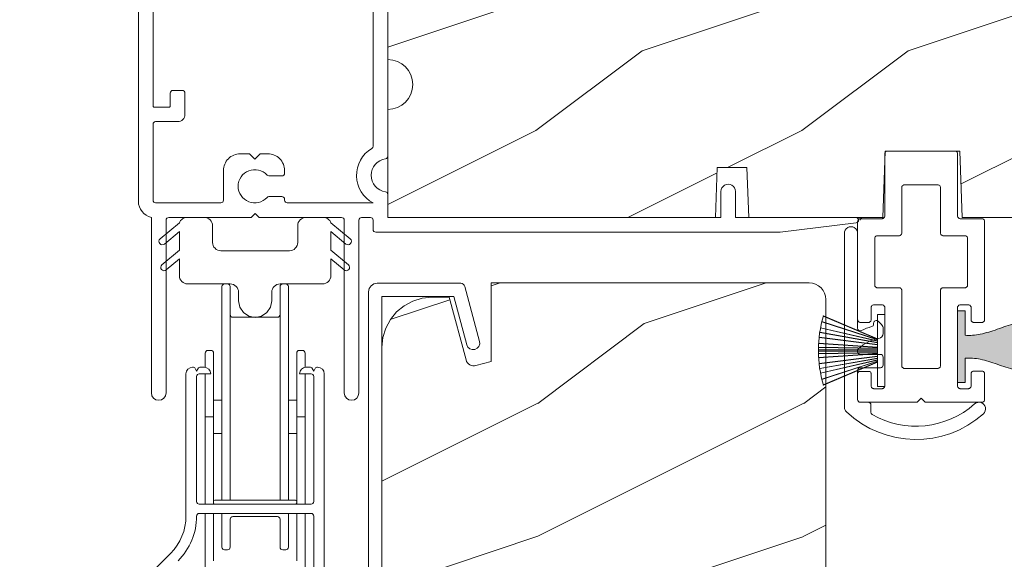
# Model space of a CAD drawing. Extents: x -34 to 138, y 0 to 44.
# Drawn here: x 41 to 44, y 29 to 31 of the extents above; entities that cross this region are included whole.
import ezdxf
from ezdxf import colors
from ezdxf.entities.mleader import LeaderData, LeaderLine
from ezdxf.math import Vec2, Vec3

# ---------------------------------------------------------------- set-up
doc = ezdxf.new("R2010")
doc.units = 0
doc.header["$LTSCALE"] = 2
doc.header["$MEASUREMENT"] = 0
doc.layers.get('0').update_dxf_attribs({"linetype": 'CONTINUOUS'})
doc.layers.add('Notes', color=7, linetype='CONTINUOUS')
doc.layers.add('Unit', color=7, linetype='CONTINUOUS', lineweight=13)
doc.styles.get("Standard").update_dxf_attribs({"font": 'arial.ttf'})

# ---------------------------------------------------------------- blocks, each defined once
blk = doc.blocks.new('A$C38416E55')
for p, q in [((0.102, 0.9367), (0.1018, 0.9347)), ((0.1018, 0.9347), (0.1018, 0.7006)), ((0.1026, 0.9386), (0.102, 0.9367)), ((0.1035, 0.9404), (0.1026, 0.9386)), ((0.1048, 0.9419), (0.1035, 0.9404)), ((0.1063, 0.9432), (0.1048, 0.9419)), ((0.1081, 0.9441), (0.1063, 0.9432)), ((0.11, 0.9447), (0.1081, 0.9441)), ((0.112, 0.9449), (0.11, 0.9447)), ((0.3655, 0.9449), (0.112, 0.9449)), ((0.3674, 0.9447), (0.3655, 0.9449)), ((0.3694, 0.9441), (0.3674, 0.9447)), ((0.3711, 0.9432), (0.3694, 0.9441)), ((0.3727, 0.9419), (0.3711, 0.9432)), ((0.3739, 0.9404), (0.3727, 0.9419)), ((0.3749, 0.9386), (0.3739, 0.9404)), ((0.3754, 0.9367), (0.3749, 0.9386)), ((0.3756, 0.9347), (0.3754, 0.9367)), ((0.3756, 0.9347), (0.3756, 0.7004)), ((0.3756, 0.7006), (0.3756, 0.9347)), ((0.1676, 0.8131), (0.1689, 0.8147)), ((0.1689, 0.8147), (0.1705, 0.8159)), ((0.1705, 0.8159), (0.1722, 0.8169)), ((0.1722, 0.8169), (0.1741, 0.8174)), ((0.1741, 0.8174), (0.1761, 0.8176)), ((0.1761, 0.8176), (0.3013, 0.8176)), ((0.3013, 0.8176), (0.3033, 0.8174)), ((0.3033, 0.8174), (0.3052, 0.8169)), ((0.3052, 0.8169), (0.307, 0.8159)), ((0.307, 0.8159), (0.3085, 0.8147)), ((0.3085, 0.8147), (0.3098, 0.8131)), ((0.1659, 0.8075), (0.1661, 0.8094)), ((0.1659, 0.6364), (0.1659, 0.8075)), ((0.1661, 0.8094), (0.1667, 0.8113)), ((0.1667, 0.8113), (0.1676, 0.8131)), ((0.3098, 0.8131), (0.3107, 0.8113)), ((0.3107, 0.8113), (0.3113, 0.8094)), ((0.3113, 0.8094), (0.3115, 0.8075)), ((0.3115, 0.8075), (0.3115, 0.6364)), ((0.0002, 0.6822), (0, 0.6802)), ((0, 0.6802), (0, 0.3105)), ((0.0008, 0.6841), (0.0002, 0.6822)), ((0.0017, 0.6859), (0.0008, 0.6841)), ((0.003, 0.6874), (0.0017, 0.6859)), ((0.0045, 0.6887), (0.003, 0.6874)), ((0.0063, 0.6896), (0.0045, 0.6887)), ((0.0082, 0.6902), (0.0063, 0.6896)), ((0.0102, 0.6904), (0.0082, 0.6902)), ((0.0916, 0.6904), (0.0102, 0.6904)), ((0.0936, 0.6906), (0.0916, 0.6904)), ((0.0955, 0.6912), (0.0936, 0.6906)), ((0.0973, 0.6921), (0.0955, 0.6912)), ((0.0988, 0.6934), (0.0973, 0.6921)), ((0.1001, 0.6949), (0.0988, 0.6934)), ((0.101, 0.6967), (0.1001, 0.6949)), ((0.1016, 0.6986), (0.101, 0.6967)), ((0.1018, 0.7006), (0.1016, 0.6986)), ((0.4673, 0.6904), (0.3856, 0.6904)), ((0.4692, 0.6902), (0.4673, 0.6904)), ((0.4712, 0.6896), (0.4692, 0.6902)), ((0.4729, 0.6887), (0.4712, 0.6896)), ((0.4745, 0.6874), (0.4729, 0.6887)), ((0.4757, 0.6859), (0.4745, 0.6874)), ((0.4767, 0.6841), (0.4757, 0.6859)), ((0.4772, 0.6822), (0.4767, 0.6841)), ((0.4774, 0.6802), (0.4772, 0.6822)), ((0.4774, 0.3105), (0.4774, 0.6802)), ((0.163, 0.6292), (0.1642, 0.6308)), ((0.1642, 0.6308), (0.1652, 0.6325)), ((0.1652, 0.6325), (0.1657, 0.6344)), ((0.1657, 0.6344), (0.1659, 0.6364)), ((0.3115, 0.6364), (0.3117, 0.6344)), ((0.3117, 0.6344), (0.3123, 0.6325)), ((0.3123, 0.6325), (0.3132, 0.6308)), ((0.3132, 0.6308), (0.3145, 0.6292)), ((0.0641, 0.6161), (0.0643, 0.6181)), ((0.0641, 0.4408), (0.0641, 0.6161)), ((0.0643, 0.6181), (0.0649, 0.62)), ((0.0649, 0.62), (0.0658, 0.6217)), ((0.0658, 0.6217), (0.0671, 0.6233)), ((0.0671, 0.6233), (0.0687, 0.6245)), ((0.0687, 0.6245), (0.0704, 0.6255)), ((0.0704, 0.6255), (0.0723, 0.6261)), ((0.0723, 0.6261), (0.0743, 0.6262)), ((0.0743, 0.6262), (0.1558, 0.6262)), ((0.1558, 0.6262), (0.1577, 0.6264)), ((0.1577, 0.6264), (0.1596, 0.627)), ((0.1596, 0.627), (0.1614, 0.628)), ((0.1614, 0.628), (0.163, 0.6292)), ((0.3145, 0.6292), (0.316, 0.628)), ((0.316, 0.628), (0.3178, 0.627)), ((0.3178, 0.627), (0.3197, 0.6264)), ((0.3197, 0.6264), (0.3217, 0.6262)), ((0.3217, 0.6262), (0.4031, 0.6262)), ((0.4031, 0.6262), (0.4051, 0.6261)), ((0.4051, 0.6261), (0.407, 0.6255)), ((0.407, 0.6255), (0.4088, 0.6245)), ((0.4088, 0.6245), (0.4103, 0.6233)), ((0.4103, 0.6233), (0.4116, 0.6217)), ((0.4116, 0.6217), (0.4125, 0.62)), ((0.4125, 0.62), (0.4131, 0.6181)), ((0.4131, 0.6181), (0.4133, 0.6161)), ((0.4133, 0.6161), (0.4133, 0.4408)), ((0.0643, 0.4388), (0.0641, 0.4408)), ((0.0649, 0.4369), (0.0643, 0.4388)), ((0.0658, 0.4351), (0.0649, 0.4369)), ((0.0671, 0.4336), (0.0658, 0.4351)), ((0.0687, 0.4323), (0.0671, 0.4336)), ((0.0704, 0.4314), (0.0687, 0.4323)), ((0.0723, 0.4308), (0.0704, 0.4314)), ((0.0743, 0.4306), (0.0723, 0.4308)), ((0.1558, 0.4306), (0.0743, 0.4306)), ((0.1577, 0.4304), (0.1558, 0.4306)), ((0.1596, 0.4298), (0.1577, 0.4304)), ((0.1614, 0.4289), (0.1596, 0.4298)), ((0.163, 0.4276), (0.1614, 0.4289)), ((0.1642, 0.4261), (0.163, 0.4276)), ((0.1652, 0.4243), (0.1642, 0.4261)), ((0.1657, 0.4224), (0.1652, 0.4243)), ((0.1659, 0.4204), (0.1657, 0.4224)), ((0.1659, 0.1374), (0.1659, 0.4204)), ((0.3117, 0.4224), (0.3115, 0.4204)), ((0.3115, 0.4204), (0.3115, 0.1374)), ((0.3123, 0.4243), (0.3117, 0.4224)), ((0.3132, 0.4261), (0.3123, 0.4243)), ((0.3145, 0.4276), (0.3132, 0.4261)), ((0.316, 0.4289), (0.3145, 0.4276)), ((0.3178, 0.4298), (0.316, 0.4289)), ((0.3197, 0.4304), (0.3178, 0.4298)), ((0.3217, 0.4306), (0.3197, 0.4304)), ((0.4031, 0.4306), (0.3217, 0.4306)), ((0.4051, 0.4308), (0.4031, 0.4306)), ((0.407, 0.4314), (0.4051, 0.4308)), ((0.4088, 0.4323), (0.407, 0.4314)), ((0.4103, 0.4336), (0.4088, 0.4323)), ((0.4116, 0.4351), (0.4103, 0.4336)), ((0.4125, 0.4369), (0.4116, 0.4351)), ((0.4131, 0.4388), (0.4125, 0.4369)), ((0.4133, 0.4408), (0.4131, 0.4388)), ((0.0509, 0.3563), (0.0511, 0.3583)), ((0.0509, 0.3105), (0.0509, 0.3563)), ((0.0511, 0.3583), (0.0517, 0.3602)), ((0.0517, 0.3602), (0.0526, 0.362)), ((0.0526, 0.362), (0.0539, 0.3635)), ((0.0539, 0.3635), (0.0554, 0.3648)), ((0.0554, 0.3648), (0.0572, 0.3657)), ((0.0572, 0.3657), (0.0591, 0.3663)), ((0.0591, 0.3663), (0.0611, 0.3665)), ((0.0611, 0.3665), (0.0916, 0.3665)), ((0.0916, 0.3665), (0.0936, 0.3663)), ((0.0936, 0.3663), (0.0955, 0.3657)), ((0.0955, 0.3657), (0.0973, 0.3648)), ((0.0973, 0.3648), (0.0988, 0.3635)), ((0.0988, 0.3635), (0.1001, 0.362)), ((0.1001, 0.362), (0.101, 0.3602)), ((0.101, 0.3602), (0.1016, 0.3583)), ((0.1016, 0.3583), (0.1018, 0.3563)), ((0.1018, 0.3563), (0.1018, 0.0611)), ((0.3756, 0.3563), (0.3758, 0.3583)), ((0.3756, 0.0611), (0.3756, 0.3563)), ((0.3758, 0.3583), (0.3764, 0.3602)), ((0.3764, 0.3602), (0.3774, 0.362)), ((0.3774, 0.362), (0.3786, 0.3635)), ((0.3786, 0.3635), (0.3802, 0.3648)), ((0.3802, 0.3648), (0.3819, 0.3657)), ((0.3819, 0.3657), (0.3838, 0.3663)), ((0.3838, 0.3663), (0.3858, 0.3665)), ((0.3858, 0.3665), (0.4164, 0.3665)), ((0.4164, 0.3665), (0.4183, 0.3663)), ((0.4183, 0.3663), (0.4203, 0.3657)), ((0.4203, 0.3657), (0.422, 0.3648)), ((0.422, 0.3648), (0.4236, 0.3635)), ((0.4236, 0.3635), (0.4248, 0.362)), ((0.4248, 0.362), (0.4258, 0.3602)), ((0.4258, 0.3602), (0.4263, 0.3583)), ((0.4263, 0.3583), (0.4265, 0.3563)), ((0.4265, 0.3563), (0.4265, 0.3105)), ((0, 0.3105), (0.0002, 0.3085)), ((0.0002, 0.3085), (0.0008, 0.3066)), ((0.0008, 0.3066), (0.0017, 0.3048)), ((0.0017, 0.3048), (0.003, 0.3033)), ((0.003, 0.3033), (0.0045, 0.302)), ((0.0045, 0.302), (0.0063, 0.3011)), ((0.0063, 0.3011), (0.0082, 0.3005)), ((0.0082, 0.3005), (0.0102, 0.3003)), ((0.0102, 0.3003), (0.0407, 0.3003)), ((0.0407, 0.3003), (0.0427, 0.3005)), ((0.0427, 0.3005), (0.0446, 0.3011)), ((0.0446, 0.3011), (0.0464, 0.302)), ((0.0464, 0.302), (0.0479, 0.3033)), ((0.0479, 0.3033), (0.0492, 0.3048)), ((0.0492, 0.3048), (0.0501, 0.3066)), ((0.0501, 0.3066), (0.0507, 0.3085)), ((0.0507, 0.3085), (0.0509, 0.3105)), ((0.4265, 0.3105), (0.4267, 0.3085)), ((0.4267, 0.3085), (0.4273, 0.3066)), ((0.4273, 0.3066), (0.4283, 0.3048)), ((0.4283, 0.3048), (0.4295, 0.3033)), ((0.4295, 0.3033), (0.4311, 0.302)), ((0.4311, 0.302), (0.4328, 0.3011)), ((0.4328, 0.3011), (0.4347, 0.3005)), ((0.4347, 0.3005), (0.4367, 0.3003)), ((0.4367, 0.3003), (0.4673, 0.3003)), ((0.4673, 0.3003), (0.4692, 0.3005)), ((0.4692, 0.3005), (0.4712, 0.3011)), ((0.4712, 0.3011), (0.4729, 0.302)), ((0.4729, 0.302), (0.4745, 0.3033)), ((0.4745, 0.3033), (0.4757, 0.3048)), ((0.4757, 0.3048), (0.4767, 0.3066)), ((0.4767, 0.3066), (0.4772, 0.3085)), ((0.4772, 0.3085), (0.4774, 0.3105)), ((0.0017, 0.1125), (0.0008, 0.1108)), ((0.003, 0.1141), (0.0017, 0.1125)), ((0.0045, 0.1154), (0.003, 0.1141)), ((0.0045, 0.1154), (0.0464, 0.1154)), ((0.0479, 0.1141), (0.0464, 0.1154)), ((0.0492, 0.1125), (0.0479, 0.1141)), ((0.0501, 0.1108), (0.0492, 0.1125)), ((0.1661, 0.1354), (0.1659, 0.1374)), ((0.1667, 0.1335), (0.1661, 0.1354)), ((0.1676, 0.1318), (0.1667, 0.1335)), ((0.1689, 0.1302), (0.1676, 0.1318)), ((0.1705, 0.129), (0.1689, 0.1302)), ((0.1722, 0.128), (0.1705, 0.129)), ((0.1741, 0.1274), (0.1722, 0.128)), ((0.1761, 0.1273), (0.1741, 0.1274)), ((0.3013, 0.1273), (0.1761, 0.1273)), ((0.3033, 0.1274), (0.3013, 0.1273)), ((0.3052, 0.128), (0.3033, 0.1274)), ((0.307, 0.129), (0.3052, 0.128)), ((0.3085, 0.1302), (0.307, 0.129)), ((0.3098, 0.1318), (0.3085, 0.1302)), ((0.3107, 0.1335), (0.3098, 0.1318)), ((0.3113, 0.1354), (0.3107, 0.1335)), ((0.3115, 0.1374), (0.3113, 0.1354)), ((0.4283, 0.1125), (0.4273, 0.1108)), ((0.4295, 0.1141), (0.4283, 0.1125)), ((0.4311, 0.1154), (0.4295, 0.1141)), ((0.4328, 0.1163), (0.4311, 0.1154)), ((0.4347, 0.1169), (0.4328, 0.1163)), ((0.4367, 0.1171), (0.4347, 0.1169)), ((0.4673, 0.1171), (0.4367, 0.1171)), ((0.4692, 0.1169), (0.4673, 0.1171)), ((0.4712, 0.1163), (0.4692, 0.1169)), ((0.4729, 0.1154), (0.4712, 0.1163)), ((0.4745, 0.1141), (0.4729, 0.1154)), ((0.4757, 0.1125), (0.4745, 0.1141)), ((0.4767, 0.1108), (0.4757, 0.1125)), ((0.0002, 0.1089), (0, 0.1069)), ((0, 0.1069), (0, 0.0102)), ((0.0008, 0.1108), (0.0002, 0.1089)), ((0.0507, 0.1089), (0.0501, 0.1108)), ((0.0509, 0.1069), (0.0507, 0.1089)), ((0.0509, 0.0611), (0.0509, 0.1069)), ((0.4267, 0.1089), (0.4265, 0.1069)), ((0.4265, 0.1069), (0.4265, 0.0611)), ((0.4273, 0.1108), (0.4267, 0.1089)), ((0.4772, 0.1089), (0.4767, 0.1108)), ((0.4774, 0.1069), (0.4772, 0.1089)), ((0.4774, 0.0102), (0.4774, 0.1069)), ((0.0511, 0.0591), (0.0509, 0.0611)), ((0.0517, 0.0572), (0.0511, 0.0591)), ((0.0526, 0.0554), (0.0517, 0.0572)), ((0.0539, 0.0539), (0.0526, 0.0554)), ((0.0554, 0.0526), (0.0539, 0.0539)), ((0.0572, 0.0517), (0.0554, 0.0526)), ((0.0591, 0.0511), (0.0572, 0.0517)), ((0.0611, 0.0509), (0.0591, 0.0511)), ((0.0916, 0.0509), (0.0611, 0.0509)), ((0.0936, 0.0511), (0.0916, 0.0509)), ((0.0955, 0.0517), (0.0936, 0.0511)), ((0.0973, 0.0526), (0.0955, 0.0517)), ((0.0988, 0.0539), (0.0973, 0.0526)), ((0.1001, 0.0554), (0.0988, 0.0539)), ((0.101, 0.0572), (0.1001, 0.0554)), ((0.1016, 0.0591), (0.101, 0.0572)), ((0.1018, 0.0611), (0.1016, 0.0591)), ((0.3758, 0.0591), (0.3756, 0.0611)), ((0.3764, 0.0572), (0.3758, 0.0591)), ((0.3774, 0.0554), (0.3764, 0.0572)), ((0.3786, 0.0539), (0.3774, 0.0554)), ((0.3802, 0.0526), (0.3786, 0.0539)), ((0.3819, 0.0517), (0.3802, 0.0526)), ((0.3838, 0.0511), (0.3819, 0.0517)), ((0.3858, 0.0509), (0.3838, 0.0511)), ((0.4164, 0.0509), (0.3858, 0.0509)), ((0.4183, 0.0511), (0.4164, 0.0509)), ((0.4203, 0.0517), (0.4183, 0.0511)), ((0.422, 0.0526), (0.4203, 0.0517)), ((0.4236, 0.0539), (0.422, 0.0526)), ((0.4248, 0.0554), (0.4236, 0.0539)), ((0.4258, 0.0572), (0.4248, 0.0554)), ((0.4263, 0.0591), (0.4258, 0.0572)), ((0.4265, 0.0611), (0.4263, 0.0591)), ((0, 0.0102), (0.0002, 0.0082)), ((0.0002, 0.0082), (0.0008, 0.0063)), ((0.0008, 0.0063), (0.0017, 0.0045)), ((0.0017, 0.0045), (0.003, 0.003)), ((0.003, 0.003), (0.0045, 0.0017)), ((0.0045, 0.0017), (0.0063, 0.0008)), ((0.0063, 0.0008), (0.0082, 0.0002)), ((0.0082, 0.0002), (0.0102, 0)), ((0.2235, 0), (0.2387, 0.0153)), ((0.2387, 0.0153), (0.254, 0)), ((0.4673, 0), (0.4692, 0.0002)), ((0.4692, 0.0002), (0.4712, 0.0008)), ((0.4712, 0.0008), (0.4729, 0.0017)), ((0.4729, 0.0017), (0.4745, 0.003)), ((0.4745, 0.003), (0.4757, 0.0045)), ((0.4757, 0.0045), (0.4767, 0.0063)), ((0.4767, 0.0063), (0.4772, 0.0082)), ((0.4772, 0.0082), (0.4774, 0.0102)), ((0.0102, 0), (0.2235, 0)), ((0.254, 0), (0.4673, 0))]:
    blk.add_line(p, q)
blk.add_arc((0.3856, 0.7004), 0.01, 180, 270)
blk = doc.blocks.new('A$C6C80002B')
for p, q in [((0, 0.0024), (0, 0.2724)), ((0, 0.2724), (0.0281, 0.2724)), ((0.0281, 0.2724), (0.0281, 0.1731)), ((0.028, 0.1018), (0.028, 0.1731)), ((0.028, 0.1018), (0.028, 0.0024)), ((0.028, 0.0024), (0, 0.0024))]:
    blk.add_line(p, q)
for points in [[(0.028, 0.1801), (0.2318, 0.2666), (0.2315, 0.2676), (0.028, 0.1812)], [(0.028, 0.1771), (0.2374, 0.2451), (0.2371, 0.2461), (0.028, 0.1782)], [(0.028, 0.1727), (0.2423, 0.2221), (0.242, 0.2231), (0.028, 0.1738)], [(0.028, 0.1665), (0.2451, 0.2048), (0.245, 0.2058), (0.028, 0.1676)], [(0.028, 0.1593), (0.2474, 0.1863), (0.2473, 0.1873), (0.028, 0.1604)], [(0.028, 0.1484), (0.2493, 0.1639), (0.2492, 0.1649), (0.028, 0.1495)], [(0.028, 0.1448), (0.2499, 0.1487), (0.2498, 0.1497), (0.028, 0.1459)], [(0.028, 0.1399), (0.25, 0.1399), (0.25, 0.1349), (0.028, 0.1349)], [(0.028, 0.13), (0.2499, 0.1262), (0.2498, 0.1252), (0.028, 0.129)], [(0.028, 0.1265), (0.2493, 0.111), (0.2492, 0.11), (0.028, 0.1254)], [(0.028, 0.1155), (0.2474, 0.0886), (0.2473, 0.0876), (0.028, 0.1144)], [(0.028, 0.1084), (0.2451, 0.0701), (0.245, 0.0691), (0.028, 0.1073)], [(0.028, 0.1022), (0.2423, 0.0527), (0.242, 0.0517), (0.028, 0.1011)], [(0.028, 0.0978), (0.2374, 0.0297), (0.2371, 0.0288), (0.028, 0.0967)], [(0.028, 0.0947), (0.2318, 0.0082), (0.2315, 0.0073), (0.028, 0.0936)]]:
    blk.add_lwpolyline(points, close=True)
blk.add_arc((-0.2172, 0.1374), 0.4672, 343.8218, 16.1782)
blk = doc.blocks.new('A$C49026201')
for p, q in [((0.0007, 2.4228), (0.0007, 0.0314)), ((0.0507, 2.3889), (0.0507, 0.0494)), ((0.3207, 0.0494), (0.3693, 0.2308)), ((0.3623, 0.0112), (0.4176, 0.2179)), ((0.3207, 0.0494), (0.0507, 0.0494)), ((0.3468, -0.0006), (0.0327, -0.0006))]:
    blk.add_line(p, q)
for centre, radius, start, end in [((0.3935, 0.2243), 0.025, 345, 165), ((0.0327, 0.0314), 0.032, 180, 270), ((0.3468, 0.0154), 0.016, 270, 345)]:
    blk.add_arc(centre, radius, start, end)
blk = doc.blocks.new('A$C424F6AC2')
h = blk.add_hatch(color=256)
h.dxf.hatch_style = 1
h.paths.add_polyline_path([(1.4679, 0.8189, 0.136599), (1.4495, 0.8687, 0.138688), (1.4072, 0.9008, 0.095696), (1.3709, 0.907, 0.086219), (1.3382, 0.9008, 0.138688), (1.2959, 0.8687, 0.136599), (1.2775, 0.8189, 0.074289), (1.2856, 0.7473, 0.020813), (1.3044, 0.6884, -0.033391), (1.3241, 0.6236, -0.075161), (1.3297, 0.56), (1.2377, 0.56), (1.2377, 0.532), (1.5077, 0.532), (1.5077, 0.56), (1.4157, 0.56, -0.075161), (1.4213, 0.6236, -0.033391), (1.441, 0.6884, 0.020813), (1.4598, 0.7473, 0.074289)])
for p, q in [((1.2377, 0.532), (1.2377, 0.56)), ((1.2377, 0.56), (1.3297, 0.56)), ((1.5077, 0.56), (1.4157, 0.56)), ((1.5077, 0.532), (1.5077, 0.56)), ((1.2377, 0.532), (1.5077, 0.532))]:
    blk.add_line(p, q)
for centre, radius, start, end in [((1.3738, 0.8098), 0.0977, 111.3789, 142.9623), ((1.3723, 0.81), 0.097, 88.7073, 110.5725), ((1.3731, 0.81), 0.097, 69.4275, 91.2927), ((1.3716, 0.8098), 0.0977, 37.0377, 68.6211), ((1.3762, 0.8107), 0.099, 144.1711, 175.2847), ((1.3692, 0.8107), 0.099, 4.7153, 35.8289), ((1.5209, 0.8104), 0.2436, 178.011, 195.0055), ((1.2245, 0.8104), 0.2436, 344.9945, 1.989), ((2.0024, 0.9427), 0.743, 195.2435, 200.6355), ((0.743, 0.9427), 0.743, 339.3645, 344.7565), ((0.8293, 0.5081), 0.5081, 12.395, 19.8689), ((1.9161, 0.5081), 0.5081, 160.1311, 167.605), ((1.1167, 0.5732), 0.2134, 356.4433, 11.8878), ((1.6287, 0.5732), 0.2134, 168.1122, 183.5567)]:
    blk.add_arc(centre, radius, start, end)
blk = doc.blocks.new('A$C3C5C3C95')
for p, q in [((0.8825, 0.956), (0.8825, 1.685)), ((0.9375, 0.9181), (0.9375, 1.685)), ((0, 1.5392), (0, 0.7489)), ((0.055, 1.542), (0.055, 1.106)), ((0.12, 1.106), (0.12, 1.1555)), ((0.13, 1.1655), (0.165, 1.1655)), ((0.175, 1.1555), (0.175, 1.0755)), ((0.058, 1.103), (0.117, 1.103)), ((0.055, 1.038), (0.055, 0.7525)), ((0.1475, 1.048), (0.065, 1.048)), ((0.383, 0.927), (0.4175, 0.927)), ((0.4175, 0.927), (0.4375, 0.907)), ((0.4375, 0.907), (0.4575, 0.927)), ((0.4575, 0.927), (0.4868, 0.927)), ((0.32, 0.7525), (0.32, 0.864)), ((0.5498, 0.864), (0.5498, 0.854)), ((0.5398, 0.844), (0.4909, 0.844)), ((2.19, 0.785), (2.19, 0.6875)), ((2.245, 0.6875), (2.245, 0.785)), ((0.065, 0.7425), (0.31, 0.7425)), ((0.4909, 0.766), (0.5398, 0.766)), ((0.5498, 0.756), (0.5498, 0.7525)), ((0.5598, 0.7425), (0.8825, 0.7425)), ((0.9375, 0.6875), (0.9375, 0.7745)), ((0.049, 0.6875), (0.049, 0.0275)), ((0.104, 0.0275), (0.104, 0.6775)), ((0.114, 0.6875), (0.424, 0.6875)), ((0.424, 0.6875), (0.439, 0.7025)), ((0.439, 0.7025), (0.454, 0.6875)), ((0.454, 0.6875), (0.764, 0.6875)), ((0.774, 0.6775), (0.774, 0.0275)), ((0.829, 0.0275), (0.829, 0.6775)), ((0.839, 0.6875), (0.8725, 0.6875)), ((0.8825, 0.6775), (0.8825, 0.6425)), ((0.9375, 0.6875), (2.1695, 0.6875)), ((2.19, 0.6875), (0.9375, 0.6875)), ((2.6987, 0.6875), (2.245, 0.6875)), ((2.4125, 0.6325), (2.6987, 0.6676)), ((0.8925, 0.6325), (2.4125, 0.6325))]:
    blk.add_line(p, q)
for centre, radius, start, end in [((0.13, 1.1555), 0.01, 89.997, 180.0114), ((0.165, 1.1555), 0.01, 359.9886, 90.0047), ((0.058, 1.106), 0.003, 179.9897, 270.0327), ((0.117, 1.106), 0.003, 269.9673, 0.0103), ((0.1475, 1.0755), 0.0275, 269.9968, 359.9989), ((0.065, 1.038), 0.01, 89.997, 180.0114), ((0.383, 0.864), 0.063, 89.9954, 180.0026), ((0.4868, 0.864), 0.063, 359.9974, 90.0046), ((0.9375, 0.8463), 0.1175, 120.6516, 242.0891), ((0.8725, 0.956), 0.01, 300.6417, 0.0081), ((0.9375, 0.8463), 0.0625, 97.9276, 262.0724), ((0.9275, 0.9181), 0.01, 277.9526, 359.9665), ((0.4375, 0.805), 0.0625, 42.5412, 317.5002), ((0.5398, 0.854), 0.01, 270.0278, 359.9999), ((0.4909, 0.854), 0.01, 222.5514, 270.0162), ((0.9275, 0.7745), 0.01, 359.9964, 82.071), ((2.2175, 0.785), 0.0275, 359.9995, 180.0005), ((0.063, 0.7489), 0.063, 179.9991, 257.1625), ((0.065, 0.7525), 0.01, 180.0115, 269.98), ((0.31, 0.7525), 0.01, 270.02, 359.9885), ((0.491, 0.756), 0.01, 90.0147, 137.4931), ((0.5398, 0.756), 0.01, 359.992, 90.0349), ((0.5598, 0.7525), 0.01, 180.0115, 269.98), ((0.114, 0.6775), 0.01, 89.9982, 180.0085), ((0.764, 0.6775), 0.01, 359.99, 90.0024), ((0.839, 0.6775), 0.01, 89.9962, 180.0114), ((0.8725, 0.6775), 0.01, 359.9886, 90.0038), ((2.6975, 0.6776), 0.01, 277.0014, 83.2787), ((2.7235, 0.6775), 0.01, 89.9968, 180.011), ((0.8925, 0.6425), 0.01, 180.002, 270.003), ((0.0765, 0.0275), 0.0275, 180.0043, 359.9957), ((0.8015, 0.0275), 0.0275, 180.0043, 359.9957)]:
    blk.add_arc(centre, radius, start, end)
blk = doc.blocks.new('A$C08AC0005')
for p, q in [((0.571, 2.5356), (0.571, 3.3381)), ((0.5922, 3.3481), (0.581, 3.3481)), ((0.6022, 3.3381), (0.6022, 2.5356)), ((0.7897, 2.5356), (0.7897, 3.3381)), ((0.811, 3.3481), (0.7997, 3.3481)), ((0.821, 3.3381), (0.821, 2.5356)), ((0.7797, 3.2231), (0.6122, 3.2231)), ((0.5085, 3.0346), (0.5085, 3.0881)), ((0.5297, 3.0981), (0.5185, 3.0981)), ((0.5397, 3.0881), (0.5397, 2.8481)), ((0.8522, 2.8481), (0.8522, 3.0881)), ((0.8735, 3.0981), (0.8622, 3.0981)), ((0.8835, 3.0881), (0.8835, 3.0346)), ((0.436, 3.01), (0.436, 2.475)), ((0.4645, 3.035), (0.461, 3.035)), ((0.476, 3.02), (0.4688, 3.0325)), ((0.4832, 3.0325), (0.476, 3.02)), ((0.476, 2.53), (0.476, 3)), ((0.486, 3.01), (0.529, 3.01)), ((0.504, 3.035), (0.4875, 3.035)), ((0.5085, 2.8481), (0.5085, 3.01)), ((0.863, 3.01), (0.906, 3.01)), ((0.8835, 3.01), (0.8835, 2.8481)), ((0.9045, 3.035), (0.888, 3.035)), ((0.916, 3.02), (0.9088, 3.0325)), ((0.9232, 3.0325), (0.916, 3.02)), ((0.916, 3), (0.916, 2.53)), ((0.931, 3.035), (0.9275, 3.035)), ((0.956, 0.276), (0.956, 3.01)), ((0.571, 2.9106), (0.5397, 2.9106)), ((0.8522, 2.9106), (0.821, 2.9106)), ((0.5185, 2.8481), (0.5085, 2.8481)), ((0.5085, 2.52), (0.5085, 2.8481)), ((0.5185, 2.8481), (0.5297, 2.8481)), ((0.5397, 2.8481), (0.5297, 2.8481)), ((0.5397, 2.8481), (0.5397, 2.5306)), ((0.8622, 2.8481), (0.8522, 2.8481)), ((0.8522, 2.5306), (0.8522, 2.8481)), ((0.8622, 2.8481), (0.8735, 2.8481)), ((0.8835, 2.8481), (0.8735, 2.8481)), ((0.8835, 2.8481), (0.8835, 2.52)), ((0.5397, 2.7856), (0.571, 2.7856)), ((0.821, 2.7856), (0.8522, 2.7856)), ((0.906, 2.52), (0.486, 2.52)), ((0.5397, 2.525), (0.5397, 2.5306)), ((0.5397, 2.52), (0.5397, 2.525)), ((0.5447, 2.5356), (0.5497, 2.5356)), ((0.5497, 2.5356), (0.8422, 2.5356)), ((0.8422, 2.5356), (0.8472, 2.5356)), ((0.8522, 2.5306), (0.8522, 2.525)), ((0.8522, 2.525), (0.8522, 2.52)), ((0.906, 2.485), (0.486, 2.485)), ((0.5085, 2.2731), (0.5085, 2.485)), ((0.5397, 2.4725), (0.5397, 2.485)), ((0.571, 2.3581), (0.571, 2.485)), ((0.821, 2.3581), (0.821, 2.485)), ((0.8522, 2.485), (0.8522, 2.4725)), ((0.8835, 2.485), (0.8835, 2.2731)), ((0.5397, 2.3069), (0.5397, 2.4725)), ((0.6022, 2.3581), (0.6022, 2.4631)), ((0.7797, 2.4731), (0.6122, 2.4731)), ((0.7897, 2.3581), (0.7897, 2.4631)), ((0.8522, 2.4725), (0.8522, 2.3069)), ((0.916, 0.295), (0.916, 2.475)), ((0.378, 2.335), (0.1811, 2.1381)), ((0.5922, 2.3481), (0.581, 2.3481)), ((0.811, 2.3481), (0.7997, 2.3481))]:
    blk.add_line(p, q)
for centre, radius, start, end in [((0.581, 3.3381), 0.01, 90, 180), ((0.5922, 3.3381), 0.01, 0, 90), ((0.7997, 3.3381), 0.01, 90, 180), ((0.811, 3.3381), 0.01, 0, 90), ((0.6122, 3.2331), 0.01, 180, 270), ((0.7797, 3.2331), 0.01, 270, 0), ((0.5185, 3.0881), 0.01, 90, 180), ((0.5297, 3.0881), 0.01, 0, 90), ((0.8622, 3.0881), 0.01, 90, 180), ((0.8735, 3.0881), 0.01, 0, 90), ((0.461, 3.01), 0.025, 90, 180), ((0.4645, 3.03), 0.005, 30, 90), ((0.486, 3), 0.01, 90, 180), ((0.4875, 3.03), 0.005, 90, 150), ((0.504, 3.01), 0.025, 0, 90), ((0.888, 3.01), 0.025, 90, 180), ((0.9045, 3.03), 0.005, 30, 90), ((0.906, 3), 0.01, 0, 90), ((0.9275, 3.03), 0.005, 90, 150), ((0.931, 3.01), 0.025, 0, 90), ((0.486, 2.53), 0.01, 180, 270), ((0.5447, 2.5306), 0.005, 90, 180), ((0.5447, 2.525), 0.005, 180, 270), ((0.8472, 2.5306), 0.005, 0, 90), ((0.8472, 2.525), 0.005, 270, 0), ((0.906, 2.53), 0.01, 270, 0), ((0.486, 2.475), 0.01, 90, 180), ((0.906, 2.475), 0.01, 0, 90), ((0.238, 2.475), 0.198, 315, 0), ((0.238, 2.475), 0.238, 315, 0), ((0.6122, 2.4631), 0.01, 90, 180), ((0.7797, 2.4631), 0.01, 0, 90), ((0.581, 2.3581), 0.01, 180, 270), ((0.5922, 2.3581), 0.01, 270, 0), ((0.7997, 2.3581), 0.01, 180, 270), ((0.811, 2.3581), 0.01, 270, 0)]:
    blk.add_arc(centre, radius, start, end)
blk = doc.blocks.new('A$C71216E4B')
at = {"color": 7, "linetype": 'Continuous'}
for p, q in [((-0.3576, -0.0397), (-0.3539, -0.0368)), ((-0.3539, -0.0368), (-0.3499, -0.0344)), ((-0.3499, -0.0344), (-0.3455, -0.0327)), ((-0.3455, -0.0327), (-0.341, -0.0317)), ((-0.341, -0.0317), (-0.3363, -0.0313)), ((-0.3363, -0.0313), (-0.2713, -0.0313)), ((-0.2713, -0.0313), (-0.2653, -0.0319)), ((-0.2653, -0.0319), (-0.2594, -0.0337)), ((-0.2594, -0.0337), (-0.2541, -0.0365)), ((-0.2541, -0.0365), (-0.2494, -0.0404)), ((0.0888, -0.0404), (0.0935, -0.0365)), ((0.0935, -0.0365), (0.0988, -0.0337)), ((0.0988, -0.0337), (0.1046, -0.0319)), ((0.1046, -0.0319), (0.1107, -0.0313)), ((0.1107, -0.0313), (0.1757, -0.0313)), ((0.1757, -0.0313), (0.1804, -0.0317)), ((0.1804, -0.0317), (0.1849, -0.0327)), ((0.1849, -0.0327), (0.1893, -0.0344)), ((0.1893, -0.0344), (0.1933, -0.0368)), ((0.1933, -0.0368), (0.197, -0.0397)), ((-0.4376, -0.112), (-0.3653, -0.0513)), ((-0.3653, -0.0513), (-0.3633, -0.0471)), ((-0.3633, -0.0471), (-0.3607, -0.0432)), ((-0.3607, -0.0432), (-0.3576, -0.0397)), ((-0.2494, -0.0404), (-0.2455, -0.0451)), ((-0.2455, -0.0451), (-0.2427, -0.0504)), ((-0.2427, -0.0504), (-0.2409, -0.0563)), ((-0.2409, -0.0563), (-0.2403, -0.0623)), ((-0.2403, -0.0623), (-0.2403, -0.1253)), ((0.0797, -0.0623), (0.0803, -0.0563)), ((0.0797, -0.1253), (0.0797, -0.0623)), ((0.0803, -0.0563), (0.082, -0.0504)), ((0.082, -0.0504), (0.0849, -0.0451)), ((0.0849, -0.0451), (0.0888, -0.0404)), ((0.197, -0.0397), (0.2001, -0.0432)), ((0.2001, -0.0432), (0.2027, -0.0471)), ((0.2027, -0.0471), (0.2047, -0.0513)), ((0.2047, -0.0513), (0.277, -0.112)), ((-0.3653, -0.0839), (-0.4216, -0.1311)), ((-0.3653, -0.1543), (-0.3653, -0.0839)), ((0.2609, -0.1311), (0.2047, -0.0839)), ((0.2047, -0.0839), (0.2047, -0.1543)), ((-0.4421, -0.1205), (-0.4407, -0.1158)), ((-0.4415, -0.1253), (-0.4421, -0.1205)), ((-0.4392, -0.1296), (-0.4415, -0.1253)), ((-0.4407, -0.1158), (-0.4376, -0.112)), ((-0.4354, -0.1326), (-0.4392, -0.1296)), ((-0.4307, -0.134), (-0.4354, -0.1326)), ((-0.4258, -0.1335), (-0.4307, -0.134)), ((-0.4216, -0.1311), (-0.4258, -0.1335)), ((-0.2403, -0.1253), (-0.2397, -0.1313)), ((-0.2397, -0.1313), (-0.238, -0.1372)), ((-0.238, -0.1372), (-0.2351, -0.1425)), ((-0.2351, -0.1425), (-0.2312, -0.1472)), ((-0.2312, -0.1472), (-0.2265, -0.1511)), ((0.0659, -0.1511), (0.0706, -0.1472)), ((0.0706, -0.1472), (0.0745, -0.1425)), ((0.0745, -0.1425), (0.0773, -0.1372)), ((0.0773, -0.1372), (0.0791, -0.1313)), ((0.0791, -0.1313), (0.0797, -0.1253)), ((0.2652, -0.1335), (0.2609, -0.1311)), ((0.2701, -0.134), (0.2652, -0.1335)), ((0.2747, -0.1326), (0.2701, -0.134)), ((0.2786, -0.1296), (0.2747, -0.1326)), ((0.277, -0.112), (0.2801, -0.1158)), ((0.2809, -0.1253), (0.2786, -0.1296)), ((0.2801, -0.1158), (0.2814, -0.1205)), ((0.2814, -0.1205), (0.2809, -0.1253)), ((-0.4308, -0.2093), (-0.3653, -0.1543)), ((-0.2265, -0.1511), (-0.2212, -0.1539)), ((-0.2212, -0.1539), (-0.2154, -0.1557)), ((-0.2154, -0.1557), (-0.2093, -0.1563)), ((-0.2093, -0.1563), (0.0487, -0.1563)), ((0.0487, -0.1563), (0.0547, -0.1557)), ((0.0547, -0.1557), (0.0606, -0.1539)), ((0.0606, -0.1539), (0.0659, -0.1511)), ((0.2047, -0.1543), (0.2702, -0.2093)), ((-0.4353, -0.2178), (-0.4339, -0.2131)), ((-0.4347, -0.2226), (-0.4353, -0.2178)), ((-0.4339, -0.2131), (-0.4308, -0.2093)), ((-0.3653, -0.1869), (-0.4148, -0.2284)), ((-0.3653, -0.2503), (-0.3653, -0.1869)), ((0.2542, -0.2284), (0.2047, -0.1869)), ((0.2047, -0.1869), (0.2047, -0.2503)), ((0.2702, -0.2093), (0.2733, -0.2131)), ((0.2733, -0.2131), (0.2746, -0.2178)), ((0.2746, -0.2178), (0.2741, -0.2226)), ((-0.4324, -0.2269), (-0.4347, -0.2226)), ((-0.4286, -0.23), (-0.4324, -0.2269)), ((-0.4239, -0.2313), (-0.4286, -0.23)), ((-0.4191, -0.2308), (-0.4239, -0.2313)), ((-0.4148, -0.2284), (-0.4191, -0.2308)), ((-0.3647, -0.2563), (-0.3653, -0.2503)), ((-0.363, -0.2622), (-0.3647, -0.2563)), ((0.2041, -0.2563), (0.2023, -0.2622)), ((0.2047, -0.2503), (0.2041, -0.2563)), ((0.2584, -0.2308), (0.2542, -0.2284)), ((0.2633, -0.2313), (0.2584, -0.2308)), ((0.268, -0.23), (0.2633, -0.2313)), ((0.2718, -0.2269), (0.268, -0.23)), ((0.2741, -0.2226), (0.2718, -0.2269)), ((-0.3601, -0.2675), (-0.363, -0.2622)), ((-0.3562, -0.2722), (-0.3601, -0.2675)), ((-0.3515, -0.2761), (-0.3562, -0.2722)), ((-0.3462, -0.2789), (-0.3515, -0.2761)), ((-0.3404, -0.2807), (-0.3462, -0.2789)), ((-0.3343, -0.2813), (-0.3404, -0.2807)), ((-0.1738, -0.2813), (-0.3343, -0.2813)), ((-0.1678, -0.2819), (-0.1738, -0.2813)), ((-0.1619, -0.2837), (-0.1678, -0.2819)), ((-0.1566, -0.2865), (-0.1619, -0.2837)), ((-0.1519, -0.2904), (-0.1566, -0.2865)), ((-0.148, -0.2951), (-0.1519, -0.2904)), ((-0.1452, -0.3004), (-0.148, -0.2951)), ((-0.0126, -0.2951), (-0.0155, -0.3004)), ((-0.0087, -0.2904), (-0.0126, -0.2951)), ((-0.004, -0.2865), (-0.0087, -0.2904)), ((0.0013, -0.2837), (-0.004, -0.2865)), ((0.0071, -0.2819), (0.0013, -0.2837)), ((0.0132, -0.2813), (0.0071, -0.2819)), ((0.1737, -0.2813), (0.0132, -0.2813)), ((0.1797, -0.2807), (0.1737, -0.2813)), ((0.1856, -0.2789), (0.1797, -0.2807)), ((0.1909, -0.2761), (0.1856, -0.2789)), ((0.1956, -0.2722), (0.1909, -0.2761)), ((0.1995, -0.2675), (0.1956, -0.2722)), ((0.2023, -0.2622), (0.1995, -0.2675)), ((-0.1434, -0.3063), (-0.1452, -0.3004)), ((-0.1428, -0.3123), (-0.1434, -0.3063)), ((-0.1428, -0.3448), (-0.1428, -0.3123)), ((-0.0172, -0.3063), (-0.0178, -0.3123)), ((-0.0178, -0.3123), (-0.0178, -0.3448)), ((-0.0155, -0.3004), (-0.0172, -0.3063)), ((-0.1381, -0.3687), (-0.1428, -0.3448)), ((-0.1245, -0.389), (-0.1381, -0.3687)), ((-0.0226, -0.3687), (-0.0361, -0.389)), ((-0.0178, -0.3448), (-0.0226, -0.3687)), ((-0.1042, -0.4025), (-0.1245, -0.389)), ((-0.0803, -0.4073), (-0.1042, -0.4025)), ((-0.0564, -0.4025), (-0.0803, -0.4073)), ((-0.0361, -0.389), (-0.0564, -0.4025))]:
    blk.add_line(p, q, dxfattribs=at)
blk = doc.blocks.new('A$C5E4C38B6')
h = blk.add_hatch()
h.set_pattern_fill('WOOD2', color=256, style=0)
h.set_pattern_definition([(216.8699, (-224.94757, 21.3504), (2.99999992, 2.00000012), [0.5, -4.5]), (206.5651, (-224.34757, 21.0504), (-0.9999992, -1.0000013), [1.118034, -1.118034]), (198.4349, (-224.34757, 20.5504), (-2.00000043, -0.9999984), [0.632456, -2.529822])])
edge = h.paths.add_edge_path()
edge.add_line((1.4948, 13.9348), (1.4948, 13.6692))
edge.add_arc((1.4948, 13.5755), 0.0938, -89.9996, 89.9996, ccw=False)
edge.add_line((1.4948, 13.4817), (1.4948, 13.0755))
edge.add_line((1.4948, 13.0755), (2.7268, 13.0755))
edge.add_line((2.7268, 13.0755), (2.7333, 13.263))
edge.add_line((2.7333, 13.263), (2.8453, 13.263))
edge.add_line((2.8453, 13.263), (2.8518, 13.0755))
edge.add_line((2.8518, 13.0755), (3.3561, 13.0755))
edge.add_line((3.3561, 13.0755), (3.3648, 13.3255))
edge.add_line((3.3648, 13.3255), (3.6458, 13.3255))
edge.add_line((3.6458, 13.3255), (3.6545, 13.0755))
edge.add_line((3.6545, 13.0755), (3.9075, 13.0755))
edge.add_line((3.9075, 13.0755), (3.9075, 13.138))
edge.add_line((3.9075, 13.138), (5.6779, 13.138))
edge.add_line((5.6779, 13.138), (5.6823, 13.263))
edge.add_line((5.6823, 13.263), (5.9279, 13.263))
edge.add_line((5.9279, 13.263), (5.9323, 13.388))
edge.add_line((5.9323, 13.388), (6.1198, 13.388))
edge.add_line((6.1198, 13.388), (6.1242, 13.263))
edge.add_line((6.1242, 13.263), (6.3698, 13.263))
edge.add_line((6.3698, 13.263), (6.3698, 14.138))
edge.add_line((6.3698, 14.138), (4.8386, 14.138))
edge.add_arc((4.7448, 14.138), 0.0938, 180.0011, 359.9989, ccw=False)
edge.add_line((4.6511, 14.138), (3.6449, 14.138))
edge.add_line((3.6449, 14.138), (3.6198, 14.0442))
edge.add_line((3.6198, 14.0442), (3.2448, 14.0442))
edge.add_line((3.2448, 14.0442), (3.2197, 14.138))
edge.add_line((3.2197, 14.138), (2.5886, 14.138))
edge.add_arc((2.4948, 14.138), 0.0937, 180.0011, 359.9989, ccw=False)
edge.add_line((2.4011, 14.138), (2.2956, 14.138))
edge.add_arc((2.2956, 14.091), 0.047, 89.9999, 177.9999)
edge.add_line((2.2487, 14.0926), (2.2448, 13.9818))
edge.add_line((2.2448, 13.9818), (1.5418, 13.9818))
edge.add_arc((1.5418, 13.9348), 0.047, 89.9988, 180.0051)
h = blk.add_hatch()
h.set_pattern_fill('WOOD2', color=256, style=0)
h.set_pattern_definition([(216.8699, (-222.94024, 23.32432), (2.99999992, 2.00000012), [0.5, -4.5]), (206.5651, (-222.34024, 23.0243), (-0.9999992, -1.0000013), [1.118034, -1.118034]), (198.4349, (-222.34024, 22.52432), (-2.00000043, -0.9999984), [0.632456, -2.529822])])
h.paths.add_polyline_path([(2.1789, 10.3933), (2.1718, 10.5963), (1.9538, 10.5963), (1.9487, 10.4483), (1.5947, 10.4576), (1.5707, 10.4605), (1.5478, 10.468), (1.5268, 10.4798), (1.5084, 10.4953), (1.4933, 10.5141), (1.4821, 10.5355), (1.4753, 10.5586), (1.4729, 10.5826), (1.4729, 12.5878), (1.4765, 12.6244), (1.4872, 12.6596), (1.5045, 12.692), (1.5279, 12.7204), (1.5563, 12.7437), (1.5887, 12.761), (1.6239, 12.7717), (1.6604, 12.7753), (1.7259, 12.7753), (1.7891, 12.5395), (1.7912, 12.534), (1.7943, 12.529), (1.7984, 12.5247), (1.8032, 12.5212), (1.8086, 12.5188), (1.8143, 12.5175), (1.8203, 12.5174), (1.8261, 12.5184), (1.8839, 12.5343), (1.8839, 12.8293), (3.0794, 12.8293), (3.0916, 12.8281), (3.1034, 12.8246), (3.1142, 12.8188), (3.1236, 12.811), (3.1314, 12.8015), (3.1372, 12.7907), (3.1407, 12.779), (3.1419, 12.7668), (3.1419, 10.4253), (3.1099, 10.3933)])
edge = h.paths.add_edge_path()
edge.add_line((2.8034, 9.9174), (2.8034, 9.8233))
edge.add_line((2.8034, 9.8233), (2.6734, 9.8233))
edge.add_line((2.6734, 9.8233), (2.6734, 10.3933))
edge.add_line((2.6734, 10.3933), (3.0559, 10.3933))
edge.add_line((3.0559, 10.3933), (3.0559, 10.1441))
edge.add_line((3.0559, 10.1441), (3.0239, 10.1121))
edge.add_line((3.0239, 10.1121), (2.9384, 10.1121))
edge.add_line((2.9384, 10.1121), (2.9384, 10.0573))
edge.add_arc((2.7984, 10.0573), 0.14, 272.0701, 360, ccw=False)
blk.add_lwpolyline([(1.4948, 13.9348), (1.4948, 13.6692, -0.999994), (1.4948, 13.4817), (1.4948, 13.0755), (2.7268, 13.0755), (2.7333, 13.263), (2.8453, 13.263), (2.8518, 13.0755), (3.3561, 13.0755), (3.3648, 13.3255), (3.6458, 13.3255), (3.6545, 13.0755), (3.9075, 13.0755), (3.9075, 13.138), (5.6779, 13.138), (5.6823, 13.263), (5.9279, 13.263), (5.9323, 13.388), (6.1198, 13.388), (6.1242, 13.263), (6.3698, 13.263), (6.3698, 14.138)], format="xyb")
blk.add_lwpolyline([(3.3163, 12.3343, -0.269057), (3.3113, 12.343), (3.3113, 12.3706, 0.414218), (3.3013, 12.3806), (3.2713, 12.3806, -0.414052), (3.2613, 12.3906), (3.2613, 12.5006, -0.414286), (3.2713, 12.5106), (3.3471, 12.5106, 0.414218), (3.3571, 12.5206), (3.3571, 12.5506, 0.414287), (3.3471, 12.5606), (3.2713, 12.5606, -0.414217), (3.2613, 12.5706), (3.2613, 12.5753, -0.212519), (3.2646, 12.5827, -0.140165), (3.3406, 12.6199, 0.363332), (3.3571, 12.6396), (3.3571, 12.6583, 0.198896), (3.3513, 12.6724), (3.3383, 12.6853, 0.668212), (3.3213, 12.6782), (3.3213, 12.6746, -0.338048), (3.3139, 12.665, 0.050167), (3.2758, 12.6503, -0.558855), (3.2613, 12.6592), (3.2613, 13.0156, 1.000044), (3.2113, 13.0156), (3.2113, 12.3627, 0.206563), (3.2191, 12.3445, 0.388611), (3.7341, 12.3369, 1.000006), (3.7009, 12.3743, -0.321942)], format="xyb", close=True)
blk.add_lwpolyline([(1.4729, 10.5826), (1.4729, 12.5878), (1.4765, 12.6244), (1.4872, 12.6596), (1.5045, 12.692), (1.5279, 12.7204), (1.5563, 12.7437), (1.5887, 12.761), (1.6239, 12.7717), (1.6604, 12.7753), (1.7259, 12.7753), (1.7891, 12.5395), (1.7912, 12.534), (1.7943, 12.529), (1.7984, 12.5247), (1.8032, 12.5212), (1.8086, 12.5188), (1.8143, 12.5175), (1.8203, 12.5174), (1.8261, 12.5184), (1.8839, 12.5343), (1.8839, 12.8293), (3.0794, 12.8293), (3.0916, 12.8281), (3.1034, 12.8246), (3.1142, 12.8188), (3.1236, 12.811), (3.1314, 12.8015), (3.1372, 12.7907), (3.1407, 12.779), (3.1419, 12.7668), (3.1419, 10.4253)])
for name, p in [('A$C3C5C3C95', (0.5573, 12.388)), ('A$C38416E55', (3.2613, 12.3806)), ('A$C71216E4B', (1.0766, 13.1068)), ('A$C08AC0005', (0.3003, 9.4773))]:
    blk.add_blockref(name, p)
at = {"xscale": -1, "rotation": 180}
blk.add_blockref('A$C49026201', (1.4222, 12.8275), dxfattribs=at)
at = {"xscale": -1}
blk.add_blockref('A$C6C80002B', (3.3638, 12.4378), dxfattribs=at)
at = {"rotation": 270}
blk.add_blockref('A$C424F6AC2', (3.1049, 13.962), dxfattribs=at)

msp = doc.modelspace()

# ---------------------------------------------------------------- block references
at = {"layer": 'Unit'}
msp.add_blockref('A$C5E4C38B6', (40.60266, 17.64941), dxfattribs=at)

# ---------------------------------------------------------------- leaders
at = {"layer": 'Notes'}
ml = msp.add_multileader_mtext('Standard', dxfattribs=at)
ml.set_content('VINYL SIDING &\\PJ-CHANNEL**', color=256)
ml.set_leader_properties()
ml.build(insert=Vec2(0, 0))
ml.multileader.update_dxf_attribs({"dogleg_length": 0.36, "arrow_head_size": 0.375})
ctx = ml.context
ctx.base_point, ctx.char_height, ctx.arrow_head_size, ctx.landing_gap_size, ctx.plane_origin = Vec3(35.58094, 33.5458), 0.375, 0.375, 0.125, Vec3(42.03026, 34.33684)
ctx.text_align_type = 2
notes = []
notes.append((ctx, [(0, (1, 1, 0), (40.13586, 33.5458), (-1, 0), 0.36, [(0, [(42.06462, 33.99054)], 0, [])])]))
ctx.mtext.insert, ctx.mtext.alignment, ctx.mtext.flow_direction = Vec3(39.65086, 33.7365), 3, 5
ml = msp.add_multileader_mtext('Standard', dxfattribs=at)
ml.set_content('CONTINUOUS SEALANT\\PAT HEAD AND SIDES^JBEHIND NAIL FIN**', color=256)
ml.set_leader_properties()
ml.build(insert=Vec2(0, 0))
ml.multileader.update_dxf_attribs({"dogleg_length": 0.36, "arrow_head_size": 0.375})
ctx = ml.context
ctx.base_point, ctx.char_height, ctx.arrow_head_size, ctx.landing_gap_size, ctx.plane_origin = Vec3(34.33393, 32.01218), 0.375, 0.375, 0.125, Vec3(42.40973, 32.65546)
ctx.text_align_type = 2
notes.append((ctx, [(0, (1, 1, 0), (40.8706, 32.01218), (-1, 0), 0.26876, [(0, [(42.40973, 32.90843)], 0, [])])]))
ctx.mtext.insert, ctx.mtext.alignment, ctx.mtext.flow_direction = Vec3(40.47684, 32.19981), 3, 5
for ctx, leaders in notes:
    for number, flags, end, landing, length, lines in leaders:
        leader = LeaderData()
        leader.index, (leader.has_last_leader_line, leader.has_dogleg_vector, leader.attachment_direction) = number, flags
        leader.last_leader_point, leader.dogleg_vector, leader.dogleg_length = Vec3(end), Vec3(landing), length
        for number, points, colour, breaks in lines:
            line = LeaderLine()
            line.index, line.vertices, line.color, line.breaks = number, Vec3.list(points), colors.encode_raw_color(colour), breaks
            leader.lines.append(line)
        ctx.leaders.append(leader)

doc.saveas('drawing.dxf')
